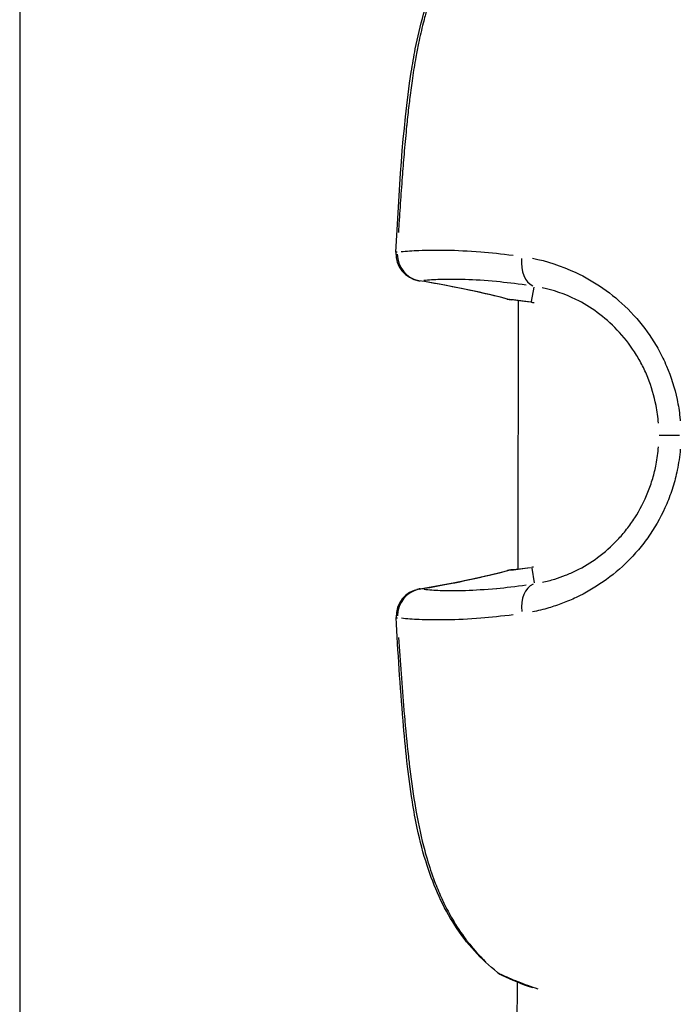
# Model space of a CAD drawing. Units: millimetres. Extents: x -544 to 17875, y 7 to 11525.
# Drawn here: x 1585 to 1622, y 2865 to 2919 of the extents above; entities that cross this region are included whole.
import ezdxf

# ---------------------------------------------------------------- set-up
doc = ezdxf.new("R2010")
doc.units = ezdxf.units.MM
doc.header["$MEASUREMENT"] = 0

msp = doc.modelspace()

# ---------------------------------------------------------------- linework, layer by layer
for p, q in [((1585.469, 2861.986), (1585.448, 3309.986)), ((1612.76, 2904.124), (1612.76, 2904.124)), ((1613.494, 2903.177), (1613.634, 2903.953)), ((1612.759, 2903.226), (1612.735, 2888.504)), ((1613.503, 2888.556), (1613.644, 2887.759)), ((1612.733, 2887.583), (1612.733, 2887.583)), ((1612.698, 2865.887), (1612.482, 2733.155)), ((1612.698, 2865.93), (1612.698, 2865.93))]:
    msp.add_line(p, q)
for centre, start, end in [((1607.559, 2905.787), 176.9977, 260.7973), ((1612.528, 2904.762), 255.872, 264.1427), ((1612.538, 2886.973), 95.7874, 104.2636), ((1612.569, 2886.982), 95.8733, 104.2594), ((1607.571, 2885.936), 99.3407, 183.0711), ((1607.625, 2885.95), 99.3131, 106.2263), ((1612.55, 2867.596), 231.7877, 243.9928), ((1612.58, 2867.604), 239.0382, 239.0452)]:
    msp.add_arc(centre, 1.5, start, end)
for centre, major_axis, ratio, start_param, end_param in [((1607.559, 2905.787), (-1.498, 0.079), 0.037342, 5.982608, 6.267365), ((1607.559, 2905.787), (0.145, -1.493), 0.949212, 4.633947, 5.988327), ((1613.97, 2905.456), (-0.235, -1.481), 0.679647, 4.772395, 6.11544), ((1607.559, 2905.787), (-0.24, -1.481), 0.580252, 0.004213, 0.080049), ((1598.027, 2847.666), (-54.219, -19.164), 0.997664, 4.128012, 4.205442), ((1612.528, 2904.762), (-0.366, -1.455), 0.573438, 0.004172, 0.079273), ((1612.528, 2904.762), (-0.153, -1.492), 0.815041, 6.170967, 6.277279), ((1613.815, 2904.594), (-0.231, -1.482), 0.697798, 6.190576, 6.240457), ((1621.968, 2895.856), (-1.5, -0.001), 0.000163, 0.132552, 1.319297), ((1612.538, 2886.973), (-0.37, 1.454), 0.573091, 6.201973, 6.278911), ((1612.569, 2886.982), (-0.369, 1.454), 0.578496, 0.001322, 0.025112), ((1612.538, 2886.973), (-0.151, 1.492), 0.815143, 0.006054, 0.115034), ((1612.569, 2886.982), (-0.153, 1.492), 0.811346, 6.206448, 6.279146), ((1613.825, 2887.14), (-0.23, 1.482), 0.697988, 0.064156, 0.095993), ((1597.97, 2944.033), (-57.418, 2.91), 0.998172, 1.790461, 1.867892), ((1607.571, 2885.936), (0.151, 1.492), 0.949158, 0.300315, 1.654696), ((1607.625, 2885.95), (-0.243, 1.48), 0.585372, 0.004408, 0.083749), ((1607.571, 2885.936), (-0.243, 1.48), 0.580026, 6.20115, 6.278868), ((1613.981, 2886.256), (-0.235, 1.481), 0.679846, 0.17007, 1.513116), ((1607.571, 2885.936), (-1.498, -0.08), 0.039064, 0.015815, 0.300491), ((1612.55, 2867.596), (-0.928, -1.179), 0.493434, 0.006621, 0.1258), ((1612.55, 2867.596), (-0.658, -1.348), 0.785743, 6.105778, 6.273851), ((1612.58, 2867.604), (-0.65, -1.352), 0.782647, 0.113369, 0.113676)]:
    msp.add_ellipse(centre, major_axis=major_axis, ratio=ratio, start_param=start_param, end_param=end_param)
for points, knots in [([(1606.062, 2905.866), (1606.235, 2909.167), (1606.406, 2912.484), (1606.969, 2916.163), (1607.042, 2916.589), (1607.374, 2918.288), (1607.72, 2919.551), (1608.58, 2921.608), (1609.037, 2922.45), (1610.156, 2924.01), (1610.84, 2924.727), (1611.586, 2925.316)], [0, 0, 0, 0, 0.992363, 0.992363, 1.122799, 1.122799, 1.516112, 1.516112, 1.812267, 1.812267, 2.129006, 2.129006, 2.129006, 2.129006]), ([(1610.96, 2924.747), (1610.788, 2924.581), (1610.62, 2924.409), (1610.458, 2924.229), (1610.3, 2924.054), (1610.146, 2923.871), (1609.997, 2923.681), (1609.84, 2923.481), (1609.688, 2923.274), (1609.543, 2923.059), (1609.456, 2922.931), (1609.372, 2922.8), (1609.289, 2922.666), (1609.194, 2922.512), (1609.102, 2922.356), (1609.014, 2922.198), (1608.928, 2922.043), (1608.845, 2921.887), (1608.765, 2921.729), (1608.736, 2921.671), (1608.708, 2921.614), (1608.679, 2921.556), (1608.482, 2921.151), (1608.305, 2920.732), (1608.143, 2920.303), (1608.001, 2919.923), (1607.872, 2919.534), (1607.754, 2919.138), (1607.723, 2919.033), (1607.693, 2918.928), (1607.664, 2918.822), (1607.627, 2918.69), (1607.592, 2918.558), (1607.558, 2918.425), (1607.464, 2918.06), (1607.379, 2917.693), (1607.302, 2917.323), (1607.25, 2917.069), (1607.2, 2916.814), (1607.154, 2916.558), (1607.085, 2916.174), (1607.022, 2915.787), (1606.965, 2915.399), (1606.914, 2915.048), (1606.867, 2914.697), (1606.823, 2914.344), (1606.805, 2914.2), (1606.788, 2914.056), (1606.771, 2913.911), (1606.731, 2913.568), (1606.693, 2913.224), (1606.658, 2912.88), (1606.655, 2912.844), (1606.651, 2912.809), (1606.648, 2912.774), (1606.603, 2912.326), (1606.561, 2911.877), (1606.522, 2911.429), (1606.517, 2911.366), (1606.511, 2911.303), (1606.506, 2911.24), (1606.47, 2910.821), (1606.436, 2910.401), (1606.404, 2909.982), (1606.367, 2909.499), (1606.332, 2909.016), (1606.299, 2908.532), (1606.282, 2908.281), (1606.266, 2908.03), (1606.249, 2907.779), (1606.232, 2907.504), (1606.215, 2907.228), (1606.198, 2906.953)], [0.00106582, 0.00106582, 0.00106582, 0.00106582, 0.00187336, 0.00187336, 0.00187336, 0.00266454, 0.00266454, 0.00266454, 0.00349986, 0.00349986, 0.00349986, 0.00399681, 0.00399681, 0.00399681, 0.00457004, 0.00457004, 0.00457004, 0.00512752, 0.00512752, 0.00512752, 0.00532909, 0.00532909, 0.00532909, 0.00674341, 0.00674341, 0.00674341, 0.00799363, 0.00799363, 0.00799363, 0.00832433, 0.00832433, 0.00832433, 0.00873841, 0.00873841, 0.00873841, 0.00987677, 0.00987677, 0.00987677, 0.01065817, 0.01065817, 0.01065817, 0.0118306, 0.0118306, 0.0118306, 0.01288955, 0.01288955, 0.01288955, 0.01332271, 0.01332271, 0.01332271, 0.01435294, 0.01435294, 0.01435294, 0.01445864, 0.01445864, 0.01445864, 0.01579957, 0.01579957, 0.01579957, 0.01598726, 0.01598726, 0.01598726, 0.01724025, 0.01724025, 0.01724025, 0.01868282, 0.01868282, 0.01868282, 0.01943015, 0.01943015, 0.01943015, 0.02025053, 0.02025053, 0.02025053, 0.02025053]), ([(1606.352, 2905.903), (1606.645, 2905.933), (1606.967, 2905.956), (1607.546, 2905.981), (1607.783, 2905.987), (1608.287, 2905.992), (1608.556, 2905.991), (1609.404, 2905.974), (1610.026, 2905.944), (1611.259, 2905.845), (1611.848, 2905.785), (1612.482, 2905.703)], [0.00509998, 0.00509998, 0.00509998, 0.00509998, 0.00777225, 0.00777225, 0.00944242, 0.00944242, 0.01111259, 0.01111259, 0.01445293, 0.01445293, 0.0171252, 0.0171252, 0.0171252, 0.0171252]), ([(1613.54, 2905.541), (1614.312, 2905.388), (1615.109, 2905.138), (1616.425, 2904.517), (1616.921, 2904.232), (1617.878, 2903.566), (1618.34, 2903.184), (1619.216, 2902.309), (1619.615, 2901.829), (1620.146, 2901.052), (1620.312, 2900.782), (1620.62, 2900.223), (1620.762, 2899.931), (1621.142, 2899.044), (1621.336, 2898.433), (1621.534, 2897.484), (1621.585, 2897.161), (1621.626, 2896.771), (1621.632, 2896.706), (1621.637, 2896.641)], [0.00077289, 0.00077289, 0.00077289, 0.00077289, 0.00386443, 0.00386443, 0.00579664, 0.00579664, 0.00772886, 0.00772886, 0.00966107, 0.00966107, 0.01062718, 0.01062718, 0.01159328, 0.01159328, 0.0135255, 0.0135255, 0.0144916, 0.0144916, 0.01468482, 0.01468482, 0.01468482, 0.01468482]), ([(1613.195, 2904.064), (1612.614, 2904.148), (1612.076, 2904.211), (1611.576, 2904.258), (1611.573, 2904.258), (1611.57, 2904.259), (1611.568, 2904.259), (1610.943, 2904.318), (1610.377, 2904.352), (1609.863, 2904.369), (1609.861, 2904.369), (1609.858, 2904.369), (1609.856, 2904.369), (1609.6, 2904.378), (1609.357, 2904.381), (1609.13, 2904.382), (1609.128, 2904.382), (1609.126, 2904.382), (1609.124, 2904.382), (1608.896, 2904.382), (1608.681, 2904.378), (1608.479, 2904.372), (1608.153, 2904.361), (1607.858, 2904.343), (1607.589, 2904.319)], [0.0006263, 0.0006263, 0.0006263, 0.0006263, 0.0031178, 0.0031178, 0.0031178, 0.0031315, 0.0031315, 0.0031315, 0.00624722, 0.00624722, 0.00624722, 0.00626299, 0.00626299, 0.00626299, 0.00781542, 0.00781542, 0.00781542, 0.00782874, 0.00782874, 0.00782874, 0.00938471, 0.00938471, 0.00938471, 0.01189969, 0.01189969, 0.01189969, 0.01189969]), ([(1620.446, 2896.506), (1620.421, 2896.831), (1620.377, 2897.153), (1620.315, 2897.469), (1620.212, 2897.995), (1620.061, 2898.506), (1619.862, 2899), (1619.763, 2899.247), (1619.651, 2899.491), (1619.529, 2899.726), (1619.407, 2899.96), (1619.276, 2900.186), (1619.136, 2900.404), (1618.855, 2900.838), (1618.538, 2901.241), (1618.19, 2901.608), (1617.841, 2901.975), (1617.474, 2902.294), (1617.095, 2902.571), (1616.716, 2902.848), (1616.324, 2903.083), (1615.927, 2903.28), (1615.292, 2903.594), (1614.673, 2903.796), (1614.081, 2903.919)], [0.00065056, 0.00065056, 0.00065056, 0.00065056, 0.00162639, 0.00162639, 0.00162639, 0.00325278, 0.00325278, 0.00325278, 0.00406597, 0.00406597, 0.00406597, 0.00487916, 0.00487916, 0.00487916, 0.00650555, 0.00650555, 0.00650555, 0.00813194, 0.00813194, 0.00813194, 0.00975833, 0.00975833, 0.00975833, 0.01236055, 0.01236055, 0.01236055, 0.01236055]), ([(1621.643, 2895.077), (1621.607, 2894.69), (1621.552, 2894.308), (1621.41, 2893.616), (1621.33, 2893.305), (1621.137, 2892.687), (1621.024, 2892.382), (1620.648, 2891.497), (1620.344, 2890.942), (1619.813, 2890.159), (1619.623, 2889.905), (1619.224, 2889.422), (1619.016, 2889.194), (1618.37, 2888.544), (1617.909, 2888.159), (1616.938, 2887.48), (1616.441, 2887.195), (1615.691, 2886.84), (1615.44, 2886.733), (1614.937, 2886.543), (1614.685, 2886.458), (1614.138, 2886.298), (1613.843, 2886.226), (1613.553, 2886.168)], [0.00077298, 0.00077298, 0.00077298, 0.00077298, 0.00193047, 0.00193047, 0.00289571, 0.00289571, 0.00386094, 0.00386094, 0.00579142, 0.00579142, 0.00675665, 0.00675665, 0.00772189, 0.00772189, 0.00965236, 0.00965236, 0.01158283, 0.01158283, 0.01254807, 0.01254807, 0.0135133, 0.0135133, 0.01467163, 0.01467163, 0.01467163, 0.01467163]), ([(1614.091, 2887.793), (1614.314, 2887.839), (1614.541, 2887.897), (1614.965, 2888.027), (1615.161, 2888.095), (1615.553, 2888.251), (1615.749, 2888.338), (1616.337, 2888.63), (1616.729, 2888.865), (1617.499, 2889.43), (1617.865, 2889.752), (1618.379, 2890.295), (1618.544, 2890.487), (1618.861, 2890.892), (1619.012, 2891.105), (1619.432, 2891.761), (1619.672, 2892.226), (1619.968, 2892.965), (1620.056, 2893.22), (1620.207, 2893.734), (1620.269, 2893.994), (1620.38, 2894.57), (1620.423, 2894.888), (1620.447, 2895.209)], [0.0006466, 0.0006466, 0.0006466, 0.0006466, 0.00161651, 0.00161651, 0.00242476, 0.00242476, 0.00323302, 0.00323302, 0.00484952, 0.00484952, 0.00646603, 0.00646603, 0.00727428, 0.00727428, 0.00808254, 0.00808254, 0.00969905, 0.00969905, 0.0105073, 0.0105073, 0.01131555, 0.01131555, 0.01228546, 0.01228546, 0.01228546, 0.01228546]), ([(1607.599, 2887.403), (1607.867, 2887.378), (1608.16, 2887.359), (1608.486, 2887.347), (1608.689, 2887.34), (1608.904, 2887.336), (1609.134, 2887.335), (1609.136, 2887.335), (1609.138, 2887.335), (1609.14, 2887.335), (1609.368, 2887.335), (1609.61, 2887.338), (1609.866, 2887.346), (1609.868, 2887.346), (1609.871, 2887.346), (1609.874, 2887.346), (1610.388, 2887.362), (1610.953, 2887.396), (1611.578, 2887.454), (1611.58, 2887.454), (1611.583, 2887.455), (1611.586, 2887.455), (1612.086, 2887.502), (1612.624, 2887.564), (1613.205, 2887.648)], [0.00493332, 0.00493332, 0.00493332, 0.00493332, 0.007436, 0.007436, 0.007436, 0.00900017, 0.00900017, 0.00900017, 0.00901348, 0.00901348, 0.00901348, 0.01056435, 0.01056435, 0.01056435, 0.01058011, 0.01058011, 0.01058011, 0.01369269, 0.01369269, 0.01369269, 0.01370638, 0.01370638, 0.01370638, 0.01619537, 0.01619537, 0.01619537, 0.01619537]), ([(1611.622, 2866.417), (1610.733, 2867.117), (1609.934, 2867.998), (1608.649, 2869.988), (1608.146, 2871.11), (1607.556, 2872.939), (1607.379, 2873.623), (1607.129, 2874.796), (1607.04, 2875.282), (1606.727, 2877.236), (1606.579, 2878.722), (1606.296, 2882.086), (1606.175, 2883.97), (1606.074, 2885.855)], [0, 0, 0, 0, 0.376532, 0.376532, 0.750743, 0.750743, 0.964902, 0.964902, 1.114109, 1.114109, 1.562132, 1.562132, 2.128879, 2.128879, 2.128879, 2.128879]), ([(1612.494, 2886.006), (1611.86, 2885.925), (1611.271, 2885.865), (1610.038, 2885.767), (1609.416, 2885.738), (1608.568, 2885.722), (1608.299, 2885.722), (1607.795, 2885.728), (1607.559, 2885.735), (1606.979, 2885.761), (1606.657, 2885.786), (1606.364, 2885.817)], [0.00066874, 0.00066874, 0.00066874, 0.00066874, 0.00334372, 0.00334372, 0.00668744, 0.00668744, 0.00835931, 0.00835931, 0.01003117, 0.01003117, 0.01270614, 0.01270614, 0.01270614, 0.01270614]), ([(1606.211, 2884.77), (1606.292, 2883.44), (1606.386, 2882.112), (1606.498, 2880.786), (1606.506, 2880.687), (1606.515, 2880.588), (1606.523, 2880.489), (1606.588, 2879.739), (1606.66, 2878.99), (1606.743, 2878.242), (1606.758, 2878.102), (1606.774, 2877.962), (1606.791, 2877.823), (1606.876, 2877.1), (1606.973, 2876.38), (1607.091, 2875.669), (1607.118, 2875.508), (1607.146, 2875.347), (1607.175, 2875.187), (1607.303, 2874.476), (1607.455, 2873.775), (1607.64, 2873.087), (1607.681, 2872.936), (1607.723, 2872.786), (1607.767, 2872.636), (1607.89, 2872.22), (1608.026, 2871.81), (1608.179, 2871.406), (1608.289, 2871.115), (1608.407, 2870.828), (1608.535, 2870.544), (1608.585, 2870.434), (1608.636, 2870.324), (1608.689, 2870.215), (1608.836, 2869.911), (1608.993, 2869.615), (1609.159, 2869.331), (1609.387, 2868.94), (1609.633, 2868.57), (1609.899, 2868.219), (1609.934, 2868.171), (1609.97, 2868.125), (1610.007, 2868.078), (1610.259, 2867.756), (1610.529, 2867.45), (1610.814, 2867.164), (1610.871, 2867.106), (1610.928, 2867.05), (1610.986, 2866.994)], [0.00107372, 0.00107372, 0.00107372, 0.00107372, 0.00507059, 0.00507059, 0.00507059, 0.00536862, 0.00536862, 0.00536862, 0.00762953, 0.00762953, 0.00762953, 0.00805293, 0.00805293, 0.00805293, 0.01024103, 0.01024103, 0.01024103, 0.01073724, 0.01073724, 0.01073724, 0.01293777, 0.01293777, 0.01293777, 0.01342155, 0.01342155, 0.01342155, 0.0147637, 0.0147637, 0.0147637, 0.01572955, 0.01572955, 0.01572955, 0.01610586, 0.01610586, 0.01610586, 0.01715513, 0.01715513, 0.01715513, 0.01859657, 0.01859657, 0.01859657, 0.01879017, 0.01879017, 0.01879017, 0.02013232, 0.02013232, 0.02013232, 0.02040076, 0.02040076, 0.02040076, 0.02040076]), ([(1611.803, 2866.32), (1612.089, 2866.183), (1612.399, 2866.048), (1612.732, 2865.917), (1612.738, 2865.914), (1612.744, 2865.912), (1612.75, 2865.91), (1613.091, 2865.776), (1613.458, 2865.646), (1613.841, 2865.523)], [0.001043682, 0.001043682, 0.001043682, 0.001043682, 0.002542991, 0.002542991, 0.002542991, 0.002570669, 0.002570669, 0.002570669, 0.004099498, 0.004099498, 0.004099498, 0.004099498])]:
    msp.add_open_spline(points, degree=3, knots=knots)
for points in [[(1612.161, 2903.307), (1610.558, 2903.711), (1608.942, 2904.044), (1607.32, 2904.307)], [(1612.289, 2903.289), (1612.628, 2903.254), (1613.004, 2903.206), (1613.417, 2903.144)], [(1613.48, 2903.127), (1613.074, 2903.189), (1612.702, 2903.236), (1612.375, 2903.27)], [(1613.495, 2903.132), (1613.544, 2903.125), (1613.594, 2903.118), (1613.644, 2903.109)], [(1607.328, 2887.416), (1608.95, 2887.682), (1610.566, 2888.02), (1612.169, 2888.427)], [(1607.382, 2887.43), (1608.996, 2887.695), (1610.604, 2888.03), (1612.199, 2888.435)], [(1613.426, 2888.589), (1613.013, 2888.527), (1612.637, 2888.48), (1612.297, 2888.446)], [(1612.387, 2888.466), (1612.698, 2888.497), (1613.049, 2888.541), (1613.433, 2888.598)], [(1612.415, 2888.474), (1612.518, 2888.484), (1612.624, 2888.496), (1612.735, 2888.509)], [(1613.596, 2888.615), (1613.564, 2888.61), (1613.532, 2888.605), (1613.5, 2888.601)], [(1613.557, 2865.564), (1612.948, 2865.775), (1612.389, 2866.005), (1611.892, 2866.247)]]:
    msp.add_open_spline(points, degree=3)

doc.saveas('drawing.dxf')
